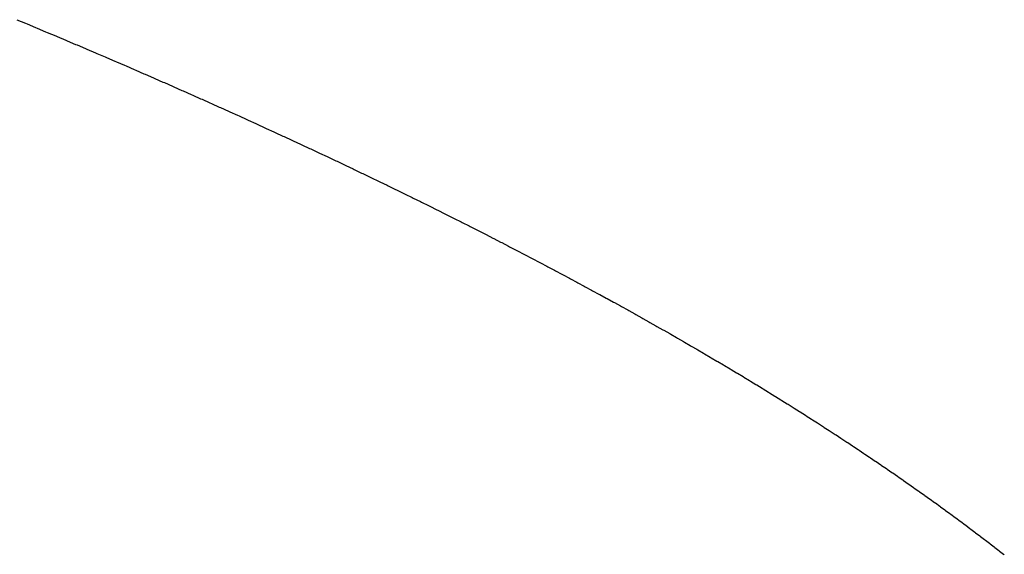
# Model space of a CAD drawing. Extents: x 24 to 1102, y -688 to 196.
# Drawn here: x 264 to 266, y -239 to -238 of the extents above; entities that cross this region are included whole.
import ezdxf

# ---------------------------------------------------------------- set-up
doc = ezdxf.new("R2010")
doc.units = 0
doc.linetypes.add('DASHED', pattern=[11.05, 8.7, -2.35])
doc.layers.add('NEVIDI', color=4, linetype='DASHED')

msp = doc.modelspace()

# ---------------------------------------------------------------- linework, layer by layer
at = {"layer": 'NEVIDI', "color": 7, "linetype": 'CONTINUOUS'}
for p, q in [((264.172334, -237.901612), (264.188434, -237.908306)), ((264.188434, -237.908306), (264.191265, -237.909485)), ((264.191265, -237.909485), (264.207307, -237.91618)), ((264.207307, -237.91618), (264.210139, -237.917364)), ((264.210139, -237.917364), (264.226026, -237.924019)), ((264.226026, -237.924019), (264.228964, -237.925253)), ((264.228964, -237.925253), (264.244734, -237.931884)), ((264.244734, -237.931884), (264.24767, -237.933121)), ((264.24767, -237.933121), (264.263413, -237.939765)), ((264.263413, -237.939765), (264.266193, -237.940941)), ((264.266193, -237.940941), (264.281946, -237.947615)), ((264.281946, -237.947615), (264.284706, -237.948787)), ((264.284706, -237.948787), (264.300341, -237.955436)), ((264.300341, -237.955436), (264.303099, -237.956611)), ((264.303099, -237.956611), (264.318726, -237.963282)), ((264.318726, -237.963282), (264.321505, -237.964471)), ((264.321505, -237.964471), (264.33697, -237.971098)), ((264.33697, -237.971098), (264.339838, -237.972329)), ((264.339838, -237.972329), (264.35523, -237.97895)), ((264.35523, -237.97895), (264.357947, -237.980121)), ((264.357947, -237.980121), (264.373342, -237.986768)), ((264.373342, -237.986768), (264.376041, -237.987936)), ((264.376041, -237.987936), (264.39133, -237.994563)), ((264.39133, -237.994563), (264.394028, -237.995734)), ((264.394028, -237.995734), (264.409297, -238.002378)), ((264.409297, -238.002378), (264.41198, -238.003547)), ((264.41198, -238.003547), (264.427176, -238.010184)), ((264.427176, -238.010184), (264.429843, -238.011351)), ((264.429843, -238.011351), (264.444956, -238.017977)), ((264.444956, -238.017977), (264.447611, -238.019143)), ((264.447611, -238.019143), (264.462653, -238.025763)), ((264.462653, -238.025763), (264.465289, -238.026925)), ((264.465289, -238.026925), (264.480217, -238.03352)), ((264.480217, -238.03352), (264.482873, -238.034696)), ((264.482873, -238.034696), (264.497802, -238.041316)), ((264.497802, -238.041316), (264.50042, -238.04248)), ((264.50042, -238.04248), (264.515255, -238.049084)), ((264.515255, -238.049084), (264.517861, -238.050246)), ((264.517861, -238.050246), (264.532627, -238.056845)), ((264.532627, -238.056845), (264.535232, -238.058012)), ((264.535232, -238.058012), (264.549849, -238.064569)), ((264.549849, -238.064569), (264.552575, -238.065794)), ((264.552575, -238.065794), (264.56706, -238.072317)), ((264.56706, -238.072317), (264.569762, -238.073536)), ((264.569762, -238.073536), (264.584258, -238.080089)), ((264.584258, -238.080089), (264.586816, -238.081248)), ((264.586816, -238.081248), (264.601307, -238.087825)), ((264.601307, -238.087825), (264.603845, -238.088979)), ((264.603845, -238.088979), (264.618219, -238.095528)), ((264.618219, -238.095528), (264.620755, -238.096686)), ((264.620755, -238.096686), (264.63512, -238.103256)), ((264.63512, -238.103256), (264.637659, -238.10442)), ((264.637659, -238.10442), (264.65196, -238.110987)), ((264.65196, -238.110987), (264.65447, -238.112142)), ((264.65447, -238.112142), (264.668691, -238.118699)), ((264.668691, -238.118699), (264.671188, -238.119853)), ((264.671188, -238.119853), (264.685333, -238.126401)), ((264.685333, -238.126401), (264.687811, -238.12755)), ((264.687811, -238.12755), (264.701845, -238.134073)), ((264.701845, -238.134073), (264.704321, -238.135226)), ((264.704321, -238.135226), (264.718345, -238.141771)), ((264.718345, -238.141771), (264.720831, -238.142933)), ((264.720831, -238.142933), (264.734731, -238.149446)), ((264.734731, -238.149446), (264.737185, -238.150598)), ((264.737185, -238.150598), (264.751084, -238.157138)), ((264.751084, -238.157138), (264.75352, -238.158286)), ((264.75352, -238.158286), (264.767318, -238.164805)), ((264.767318, -238.164805), (264.769736, -238.165949)), ((264.769736, -238.165949), (264.78343, -238.172446)), ((264.78343, -238.172446), (264.785846, -238.173594)), ((264.785846, -238.173594), (264.79953, -238.180112)), ((264.79953, -238.180112), (264.801924, -238.181255)), ((264.801924, -238.181255), (264.815486, -238.187742)), ((264.815486, -238.187742), (264.817879, -238.188889)), ((264.817879, -238.188889), (264.831435, -238.1954)), ((264.831435, -238.1954), (264.83381, -238.196543)), ((264.83381, -238.196543), (264.847261, -238.203031)), ((264.847261, -238.203031), (264.849617, -238.20417)), ((264.849617, -238.20417), (264.862963, -238.210634)), ((264.862963, -238.210634), (264.865317, -238.211777)), ((264.865317, -238.211777), (264.878652, -238.218262)), ((264.878652, -238.218262), (264.880984, -238.2194)), ((264.880984, -238.2194), (264.894195, -238.225852)), ((264.894195, -238.225852), (264.896639, -238.227048)), ((264.896639, -238.227048), (264.909753, -238.233481)), ((264.909753, -238.233481), (264.912067, -238.234619)), ((264.912067, -238.234619), (264.925175, -238.241076)), ((264.925175, -238.241076), (264.927477, -238.242212)), ((264.927477, -238.242212), (264.940516, -238.248663)), ((264.940516, -238.248663), (264.942799, -238.249795)), ((264.942799, -238.249795), (264.955729, -238.256219)), ((264.955729, -238.256219), (264.958019, -238.257359)), ((264.958019, -238.257359), (264.970957, -238.263814)), ((264.970957, -238.263814), (264.973223, -238.264947)), ((264.973223, -238.264947), (264.986058, -238.271379)), ((264.986058, -238.271379), (264.988312, -238.272511)), ((264.988312, -238.272511), (265.00108, -238.278937)), ((265.00108, -238.278937), (265.003316, -238.280064)), ((265.003316, -238.280064), (265.015978, -238.286464)), ((265.015978, -238.286464), (265.018212, -238.287595)), ((265.018212, -238.287595), (265.030862, -238.294017)), ((265.030862, -238.294017), (265.033096, -238.295153)), ((265.033096, -238.295153), (265.0457, -238.301578)), ((265.0457, -238.301578), (265.047903, -238.302704)), ((265.047903, -238.302704), (265.060379, -238.309092)), ((265.060379, -238.309092), (265.062575, -238.310218)), ((265.062575, -238.310218), (265.075009, -238.316613)), ((265.075009, -238.316613), (265.077192, -238.317738)), ((265.077192, -238.317738), (265.089561, -238.324126)), ((265.089561, -238.324126), (265.091728, -238.325247)), ((265.091728, -238.325247), (265.104001, -238.331614)), ((265.104001, -238.331614), (265.106166, -238.332739)), ((265.106166, -238.332739), (265.118428, -238.339127)), ((265.118428, -238.339127), (265.120573, -238.340247)), ((265.120573, -238.340247), (265.132752, -238.34662)), ((265.132752, -238.34662), (265.13489, -238.347741)), ((265.13489, -238.347741), (265.146997, -238.354104)), ((265.146997, -238.354104), (265.149123, -238.355223)), ((265.149123, -238.355223), (265.161166, -238.36158)), ((265.161166, -238.36158), (265.16328, -238.362699)), ((265.16328, -238.362699), (265.175259, -238.369049)), ((265.175259, -238.369049), (265.177372, -238.370171)), ((265.177372, -238.370171), (265.189221, -238.376481)), ((265.189221, -238.376481), (265.191413, -238.37765)), ((265.191413, -238.37765), (265.203218, -238.383964)), ((265.203218, -238.383964), (265.2053, -238.385079)), ((265.2053, -238.385079), (265.217087, -238.391411)), ((265.217087, -238.391411), (265.219157, -238.392525)), ((265.219157, -238.392525), (265.230881, -238.39885)), ((265.230881, -238.39885), (265.23294, -238.399964)), ((265.23294, -238.399964), (265.244601, -238.406283)), ((265.244601, -238.406283), (265.246646, -238.407393)), ((265.246646, -238.407393), (265.258224, -238.413695)), ((265.258224, -238.413695), (265.260266, -238.414809)), ((265.260266, -238.414809), (265.271832, -238.421133)), ((265.271832, -238.421133), (265.273856, -238.422242)), ((265.273856, -238.422242), (265.285311, -238.428534)), ((265.285311, -238.428534), (265.287325, -238.429643)), ((265.287325, -238.429643), (265.29873, -238.435936)), ((265.29873, -238.435936), (265.300733, -238.437043)), ((265.300733, -238.437043), (265.312075, -238.44333)), ((265.312075, -238.44333), (265.314066, -238.444436)), ((265.314066, -238.444436), (265.325343, -238.450717)), ((265.325343, -238.450717), (265.327318, -238.451819)), ((265.327318, -238.451819), (265.338504, -238.458078)), ((265.338504, -238.458078), (265.340477, -238.459184)), ((265.340477, -238.459184), (265.351651, -238.465465)), ((265.351651, -238.465465), (265.353605, -238.466566)), ((265.353605, -238.466566), (265.36469, -238.472827)), ((265.36469, -238.472827), (265.366635, -238.473929)), ((265.366635, -238.473929), (265.377654, -238.480182)), ((265.377654, -238.480182), (265.379588, -238.481282)), ((265.379588, -238.481282), (265.390542, -238.487528)), ((265.390542, -238.487528), (265.392464, -238.488627)), ((265.392464, -238.488627), (265.403353, -238.494867)), ((265.403353, -238.494867), (265.40526, -238.495962)), ((265.40526, -238.495962), (265.416063, -238.502182)), ((265.416063, -238.502182), (265.417968, -238.503282)), ((265.417968, -238.503282), (265.428757, -238.509525)), ((265.428757, -238.509525), (265.430644, -238.510619)), ((265.430644, -238.510619), (265.441328, -238.516831)), ((265.441328, -238.516831), (265.443205, -238.517925)), ((265.443205, -238.517925), (265.453835, -238.524137)), ((265.453835, -238.524137), (265.455701, -238.52523)), ((265.455701, -238.52523), (265.466266, -238.531434)), ((265.466266, -238.531434), (265.46812, -238.532526)), ((265.46812, -238.532526), (265.478621, -238.538723)), ((265.478621, -238.538723), (265.48046, -238.539811)), ((265.48046, -238.539811), (265.490876, -238.545989)), ((265.490876, -238.545989), (265.492713, -238.547081)), ((265.492713, -238.547081), (265.503114, -238.553281)), ((265.503114, -238.553281), (265.504933, -238.554369)), ((265.504933, -238.554369), (265.515232, -238.560538)), ((265.515232, -238.560538), (265.517041, -238.561625)), ((265.517041, -238.561625), (265.527285, -238.567794)), ((265.527285, -238.567794), (265.529083, -238.568879)), ((265.529083, -238.568879), (265.539264, -238.575041)), ((265.539264, -238.575041), (265.541051, -238.576125)), ((265.541051, -238.576125), (265.551168, -238.58228)), ((265.551168, -238.58228), (265.552952, -238.583368)), ((265.552952, -238.583368), (265.562951, -238.589482)), ((265.562951, -238.589482), (265.5648, -238.590615)), ((265.5648, -238.590615), (265.574718, -238.59671)), ((265.574718, -238.59671), (265.576497, -238.597807)), ((265.576497, -238.597807), (265.586434, -238.603945)), ((265.586434, -238.603945), (265.588176, -238.605024)), ((265.588176, -238.605024), (265.598041, -238.61115)), ((265.598041, -238.61115), (265.599773, -238.612228)), ((265.599773, -238.612228), (265.609576, -238.618347)), ((265.609576, -238.618347), (265.611297, -238.619424)), ((265.611297, -238.619424), (265.621039, -238.625536)), ((265.621039, -238.625536), (265.622748, -238.626611)), ((265.622748, -238.626611), (265.632428, -238.632716)), ((265.632428, -238.632716), (265.634121, -238.633787)), ((265.634121, -238.633787), (265.643707, -238.639864)), ((265.643707, -238.639864), (265.645398, -238.640939)), ((265.645398, -238.640939), (265.654964, -238.647036)), ((265.654964, -238.647036), (265.656644, -238.648109)), ((265.656644, -238.648109), (265.66616, -238.654206)), ((265.66616, -238.654206), (265.667827, -238.655276)), ((265.667827, -238.655276), (265.677263, -238.661353)), ((265.677263, -238.661353), (265.678918, -238.662422)), ((265.678918, -238.662422), (265.688294, -238.668492)), ((265.688294, -238.668492), (265.689939, -238.66956)), ((265.689939, -238.66956), (265.699254, -238.675623)), ((265.699254, -238.675623), (265.700885, -238.676687)), ((265.700885, -238.676687), (265.710115, -238.682726)), ((265.710115, -238.682726), (265.711743, -238.683794)), ((265.711743, -238.683794), (265.720959, -238.689856)), ((265.720959, -238.689856), (265.722571, -238.690919)), ((265.722571, -238.690919), (265.731697, -238.696954)), ((265.731697, -238.696954), (265.733303, -238.698018)), ((265.733303, -238.698018), (265.742395, -238.704062)), ((265.742395, -238.704062), (265.743988, -238.705124)), ((265.743988, -238.705124), (265.753009, -238.711152)), ((265.753009, -238.711152), (265.754591, -238.712213)), ((265.754591, -238.712213), (265.763554, -238.718235)), ((265.763554, -238.718235), (265.765126, -238.719294)), ((265.765126, -238.719294), (265.774031, -238.725308)), ((265.774031, -238.725308), (265.775593, -238.726367)), ((265.775593, -238.726367), (265.784439, -238.732374)), ((265.784439, -238.732374), (265.785999, -238.733436)), ((265.785999, -238.733436), (265.794742, -238.739406)), ((265.794742, -238.739406), (265.796359, -238.740513)), ((265.796359, -238.740513), (265.805049, -238.746479)), ((265.805049, -238.746479), (265.80658, -238.747534)), ((265.80658, -238.747534), (265.815251, -238.753519)), ((265.815251, -238.753519), (265.816772, -238.754573)), ((265.816772, -238.754573), (265.825384, -238.760552)), ((265.825384, -238.760552), (265.826895, -238.761604)), ((265.826895, -238.761604), (265.835449, -238.767576)), ((265.835449, -238.767576), (265.83695, -238.768627)), ((265.83695, -238.768627), (265.845444, -238.774591)), ((265.845444, -238.774591), (265.846934, -238.775641)), ((265.846934, -238.775641), (265.85537, -238.781598)), ((265.85537, -238.781598), (265.856857, -238.782651)), ((265.856857, -238.782651), (265.865189, -238.78857)), ((265.865189, -238.78857), (265.866729, -238.789667)), ((265.866729, -238.789667), (265.875012, -238.795584)), ((265.875012, -238.795584), (265.876471, -238.79663)), ((265.876471, -238.79663), (265.884729, -238.802564)), ((265.884729, -238.802564), (265.886177, -238.803608)), ((265.886177, -238.803608), (265.894378, -238.809536)), ((265.894378, -238.809536), (265.895816, -238.810579)), ((265.895816, -238.810579), (265.903958, -238.816499)), ((265.903958, -238.816499), (265.905386, -238.817541)), ((265.905386, -238.817541), (265.913469, -238.823454)), ((265.913469, -238.823454), (265.914886, -238.824494)), ((265.914886, -238.824494), (265.92291, -238.830399)), ((265.92291, -238.830399), (265.924317, -238.831438)), ((265.924317, -238.831438), (265.932283, -238.837336)), ((265.932283, -238.837336), (265.933675, -238.83837)), ((265.933675, -238.83837), (265.941557, -238.844241)), ((265.941557, -238.844241), (265.942981, -238.845305)), ((265.942981, -238.845305), (265.950819, -238.85118)), ((265.950819, -238.85118), (265.952195, -238.852215)), ((265.952195, -238.852215), (265.959986, -238.85809)), ((265.959986, -238.85809), (265.961352, -238.859124)), ((265.961352, -238.859124), (265.969085, -238.864992)), ((265.969085, -238.864992), (265.970441, -238.866024)), ((265.970441, -238.866024), (265.978116, -238.871884)), ((265.978116, -238.871884), (265.979462, -238.872915)), ((265.979462, -238.872915), (265.987079, -238.878768)), ((265.987079, -238.878768), (265.988415, -238.879797)), ((265.988415, -238.879797), (265.995975, -238.885642)), ((265.995975, -238.885642), (265.997306, -238.886675)), ((265.997306, -238.886675), (266.004769, -238.892482)), ((266.004769, -238.892482), (266.006148, -238.893558)), ((266.006148, -238.893558), (266.013543, -238.899348)), ((266.013543, -238.899348), (266.014851, -238.900375))]:
    msp.add_line(p, q, dxfattribs=at)

doc.saveas('drawing.dxf')
